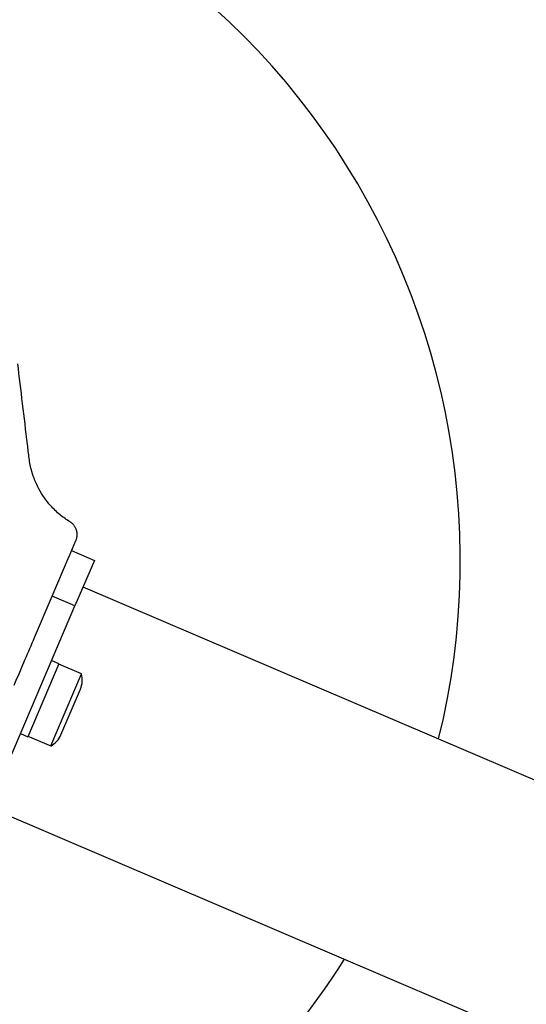
# Model space of a CAD drawing. Units: millimetres. Extents: x 0 to 19954, y 0 to 17016.
# Drawn here: x 5021 to 5123, y 9972 to 10171 of the extents above; entities that cross this region are included whole.
import ezdxf

# ---------------------------------------------------------------- set-up
doc = ezdxf.new("R2010")
doc.units = ezdxf.units.MM

msp = doc.modelspace()

# ---------------------------------------------------------------- linework, layer by layer
at = {"color": 7, "linetype": 'Continuous', "lineweight": 25, "ltscale": 100}
for p, q in [((5030.83, 10062.74), (5032.2, 10065.94)), ((5031.32, 10063.9), (5035.92, 10061.93)), ((5027.4, 10054.7), (5030.83, 10062.75)), ((5035.92, 10061.93), (5031.99, 10052.74)), ((5626.77, 9803.16), (5033.62, 10056.55)), ((5023.83, 10046.36), (5027.4, 10054.7)), ((5031.99, 10052.74), (5027.4, 10054.7)), ((5016.28, 10015.95), (5031.99, 10052.74)), ((5028.75, 10041.07), (5027.28, 10041.7)), ((5028.75, 10041.07), (5022.46, 10026.36)), ((5033.31, 10039.02), (5028.71, 10040.98)), ((5027.1, 10024.49), (5033.31, 10039.02)), ((5029.16, 10026.76), (5033.09, 10035.96)), ((5020.99, 10026.99), (5022.46, 10026.36)), ((5022.5, 10026.45), (5027.1, 10024.49)), ((5014.65, 10012.14), (5607.79, 9758.75))]:
    msp.add_line(p, q, dxfattribs=at)
at = {"color": 7, "linetype": 'Continuous', "lineweight": 25, "ltscale": 10000}
for centre, radius, start, end in [((4959.76, 10061.85), 150, 346.1329, 87.603), ((5028.76, 10037.81), 4.71, 336.8679, 14.9191), ((5024.83, 10028.61), 4.71, 298.8167, 336.8679), ((4959.76, 10061.85), 150, 270, 327.603)]:
    msp.add_arc(centre, radius, start, end, dxfattribs=at)
at = {"color": 7, "linetype": 'Continuous', "lineweight": 25, "ltscale": 100}
for points, knots in [([(5022.74, 10082.56), (5022.63, 10083.47), (5022.18, 10087.18), (5021.41, 10093.61), (5020.77, 10098.93), (5020.45, 10101.6)], [0, 0, 0, 0, 0.138433, 0.567209, 1, 1, 1, 1]), ([(5031.01, 10069.68), (5030.33, 10070.13), (5029.3, 10070.81), (5028, 10071.97), (5026.93, 10073.09), (5025.78, 10074.52), (5024.72, 10076.24), (5023.87, 10078.04), (5023.31, 10079.68), (5022.93, 10081.2), (5022.8, 10082.11), (5022.74, 10082.56)], [0, 0, 0, 0, 0.177738, 0.268285, 0.35945, 0.488071, 0.619819, 0.7281, 0.839429, 0.91908, 1, 1, 1, 1]), ([(5032.2, 10065.94), (5032.22, 10066), (5032.26, 10066.11), (5032.32, 10066.28), (5032.37, 10066.47), (5032.4, 10066.66), (5032.43, 10066.85), (5032.44, 10067.05), (5032.44, 10067.25), (5032.42, 10067.45), (5032.38, 10067.7), (5032.33, 10067.94), (5032.25, 10068.17), (5032.16, 10068.39), (5032.05, 10068.6), (5031.91, 10068.82), (5031.78, 10069), (5031.62, 10069.18), (5031.45, 10069.35), (5031.29, 10069.48), (5031.14, 10069.59), (5031.05, 10069.65), (5031.01, 10069.68)], [0, 0, 0, 0, 0.042431, 0.085089, 0.128524, 0.172258, 0.214712, 0.257492, 0.301346, 0.345586, 0.385441, 0.465935, 0.506631, 0.547122, 0.62873, 0.670163, 0.730045, 0.790321, 0.851028, 0.912074, 0.955985, 1, 1, 1, 1]), ([(5019.73, 10036.77), (5020.48, 10038.52), (5021.85, 10041.73), (5023.21, 10044.9), (5023.83, 10046.35)], [0, 0, 0, 0, 0.5436143, 1, 1, 1, 1])]:
    msp.add_open_spline(points, degree=3, knots=knots, dxfattribs=at)

doc.saveas('drawing.dxf')
